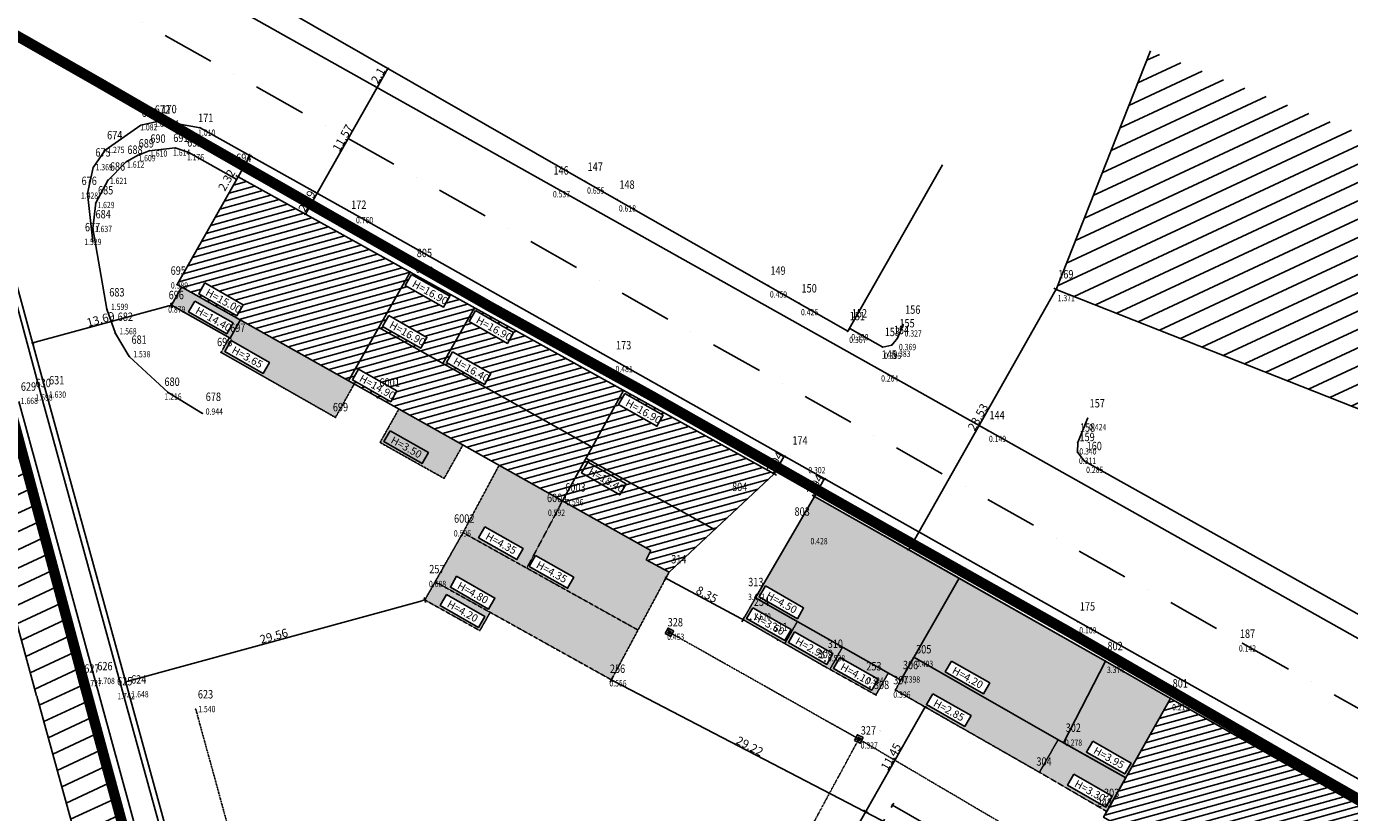
# Model space of a CAD drawing. Extents: x -79048 to 266093, y -320 to 296680.
# Drawn here: x 20935 to 146999, y 155348 to 230267 of the extents above; entities that cross this region are included whole.
import ezdxf

# ---------------------------------------------------------------- set-up
doc = ezdxf.new("R2010")
doc.units = 0
doc.header["$MEASUREMENT"] = 0
for name, pattern in [('DASHDOT', [1, 0.5, -0.25, 0, -0.25]), ('DIVIDE', [1.25, 0.5, -0.25, 0, -0.25, 0, -0.25]), ('HIDDEN', [0.375, 0.25, -0.125])]:
    doc.linetypes.add(name, pattern=pattern)
doc.layers.get('0').update_dxf_attribs({"linetype": 'CONTINUOUS'})
doc.layers.get('Defpoints').update_dxf_attribs({"linetype": 'CONTINUOUS'})
for name, color, linetype in [('CADITOIA', 1, 'DIVIDE'), ('FABBRICATI', 6, 'CONTINUOUS'), ('FOSSATO', 7, 'CONTINUOUS'), ('Layer1', 2, 'CONTINUOUS'), ('MARCIAPIEDE', 7, 'CONTINUOUS'), ('NUMERI', 5, 'CONTINUOUS'), ('PENSILINA', 7, 'HIDDEN'), ('PERCORSI', 7, 'CONTINUOUS'), ('PIPPO', 7, 'CONTINUOUS'), ('PUNTI', 20, 'CONTINUOUS'), ('QUOTE', 7, 'CONTINUOUS'), ('RECINZIONI', 7, 'CONTINUOUS'), ('RETINO', 5, 'CONTINUOUS'), ('RETINO2', 9, 'CONTINUOUS'), ('STRADA', 3, 'CONTINUOUS'), ('TESTI', 3, 'CONTINUOUS')]:
    doc.layers.add(name, color=color, linetype=linetype)
doc.styles.add('ISO', font='ISO.shx', dxfattribs={"height": 1800})
doc.styles.add('ISO2', font='ISO.shx', dxfattribs={"height": 800})
doc.styles.add('ROMANS', font='romans.shx', dxfattribs={"width": 0.8, "height": 0.2})
doc.dimstyles.new('BOSCHETTI', dxfattribs={"dimscale": 0, "dimtxt": 400, "dimasz": 250, "dimexe": 10, "dimexo": 10, "dimgap": 90, "dimtad": 1, "dimlfac": 0.001, "dimzin": 9, "dimdsep": 46, "dimtxsty": 'ISO2', "dimblk1": 'BLKD', "dimblk2": 'BLKD', "dimsah": 1, "dimcen": 0.09, "dimse1": 1, "dimse2": 1, "dimadec": 0, "dimazin": 0, "dimtfac": 1, "dimtix": 1, "dimtofl": 0, "dimtmove": 2, "dimatfit": 3, "dimldrblk": 'BLKD', "dimfxl": 1, "dimtolj": 1, "dimtzin": 12, "dimarcsym": 0})
pattern_1 = [(25, (103676.9, 151036.3), (-670.906, 1438.764), [])]
pattern_2 = [(15.44693, (41108.6, 215925.2), (-166.466, 602.4235), [])]

# ---------------------------------------------------------------- blocks, each defined once
blk = doc.blocks.new('BLKD')
for p, q in [((-1, 0), (0, 0)), ((0, 0), (0, 1)), ((0, -1), (0, 0))]:
    blk.add_line(p, q)
at = {"color": 3}
blk.add_line((0.35, -0.35), (-0.35, 0.35), dxfattribs=at)
blk = doc.blocks.new('*D7')
at = {"layer": 'Defpoints', "color": 0}
for p in [(100911, 155450), (102579, 154503), (98905, 148029)]:
    blk.add_point(p, dxfattribs=at)
at = {"layer": 'QUOTE', "color": 0, "lineweight": -2}
blk.add_line((97360, 149193), (100787, 155233), dxfattribs=at)
at = {"layer": 'QUOTE', "color": 0, "lineweight": -2, "xscale": 250, "yscale": 250, "zscale": 250}
for p, rotation in [((100911, 155450), 60.4212947329723), ((97236, 148976), 240.4212947329723)]:
    blk.add_blockref('BLKD', p, dxfattribs=dict(at, rotation=rotation))
at = {"layer": 'QUOTE', "color": 0, "insert": (98647, 152455), "char_height": 800, "attachment_point": 5, "rotation": 60.42129, "style": 'ISO2'}
blk.add_mtext('\\A1;7.44', dxfattribs=at)
blk = doc.blocks.new('*D8')
at = {"layer": 'Defpoints', "color": 0}
for p in [(106561, 165406), (106879, 165225), (102579, 154503)]:
    blk.add_point(p, dxfattribs=at)
at = {"layer": 'QUOTE', "color": 0, "lineweight": -2}
blk.add_line((101034, 155668), (106438, 165188), dxfattribs=at)
at = {"layer": 'QUOTE', "color": 0, "lineweight": -2, "xscale": 250, "yscale": 250, "zscale": 250}
for p, rotation in [((106561, 165406), 60.4212947329723), ((100911, 155450), 240.4212947329723)]:
    blk.add_blockref('BLKD', p, dxfattribs=dict(at, rotation=rotation))
at = {"layer": 'QUOTE', "color": 0, "insert": (103310, 160670), "char_height": 800, "attachment_point": 5, "rotation": 60.42129, "style": 'ISO2'}
blk.add_mtext('\\A1;11.45', dxfattribs=at)
blk = doc.blocks.new('*D12')
at = {"layer": 'Defpoints', "color": 0}
for p in [(103459, 156040), (102579, 154503), (121086, 143914)]:
    blk.add_point(p, dxfattribs=at)
at = {"layer": 'QUOTE', "color": 0, "lineweight": -2}
blk.add_line((121748, 145575), (103676, 155916), dxfattribs=at)
at = {"layer": 'QUOTE', "color": 0, "lineweight": -2, "xscale": 250, "yscale": 250, "zscale": 250}
for p, rotation in [((103459, 156040), 150.2232076151502), ((121965, 145451), 330.2232076151503)]:
    blk.add_blockref('BLKD', p, dxfattribs=dict(at, rotation=rotation))
at = {"layer": 'QUOTE', "color": 0, "insert": (112955, 151170), "char_height": 800, "attachment_point": 5, "rotation": 330.22321, "style": 'ISO2'}
blk.add_mtext('\\A1;21.32', dxfattribs=at)
blk = doc.blocks.new('*D15')
at = {"layer": 'Defpoints', "color": 0}
for p in [(42242, 217950), (42242, 217950), (41109, 215925)]:
    blk.add_point(p, dxfattribs=at)
at = {"layer": 'QUOTE', "color": 0, "lineweight": -2}
blk.add_line((41231, 216143), (42120, 217732), dxfattribs=at)
at = {"layer": 'QUOTE', "color": 0, "lineweight": -2, "xscale": 250, "yscale": 250, "zscale": 250}
for p, rotation in [((42242, 217950), 60.76895121845835), ((41109, 215925), 240.7689512184583)]:
    blk.add_blockref('BLKD', p, dxfattribs=dict(at, rotation=rotation))
at = {"layer": 'QUOTE', "color": 0, "insert": (40013, 215621), "char_height": 800, "attachment_point": 5, "rotation": 60.76895, "style": 'ISO2'}
blk.add_mtext('\\A1;2.32', dxfattribs=at)
blk = doc.blocks.new('*D16')
at = {"layer": 'Defpoints', "color": 0}
for p in [(93134, 189322), (93134, 189322), (92181, 187629)]:
    blk.add_point(p, dxfattribs=at)
at = {"layer": 'QUOTE', "color": 0, "lineweight": -2}
blk.add_line((92303, 187847), (93011, 189105), dxfattribs=at)
at = {"layer": 'QUOTE', "color": 0, "lineweight": -2, "xscale": 250, "yscale": 250, "zscale": 250}
for p, rotation in [((93134, 189322), 60.63097027482684), ((92181, 187629), 240.6309702748269)]:
    blk.add_blockref('BLKD', p, dxfattribs=dict(at, rotation=rotation))
at = {"layer": 'QUOTE', "color": 0, "insert": (92230, 188716), "char_height": 800, "attachment_point": 5, "rotation": 60.63097, "style": 'ISO2'}
blk.add_mtext('\\A1;1.94', dxfattribs=at)
blk = doc.blocks.new('*D17')
at = {"layer": 'Defpoints', "color": 0}
for p in [(96965, 187166), (96965, 187166), (96011, 185472)]:
    blk.add_point(p, dxfattribs=at)
at = {"layer": 'QUOTE', "color": 0, "lineweight": -2}
blk.add_line((96134, 185690), (96842, 186949), dxfattribs=at)
at = {"layer": 'QUOTE', "color": 0, "lineweight": -2, "xscale": 250, "yscale": 250, "zscale": 250}
for p, rotation in [((96965, 187166), 60.63097027482674), ((96011, 185472), 240.6309702748268)]:
    blk.add_blockref('BLKD', p, dxfattribs=dict(at, rotation=rotation))
at = {"layer": 'QUOTE', "color": 0, "insert": (96061, 186559), "char_height": 800, "attachment_point": 5, "rotation": 60.63097, "style": 'ISO2'}
blk.add_mtext('\\A1;1.94', dxfattribs=at)
blk = doc.blocks.new('*D18')
at = {"layer": 'Defpoints', "color": 0}
for p in [(34744, 203695), (21534, 200098), (21534, 200098)]:
    blk.add_point(p, dxfattribs=at)
at = {"layer": 'QUOTE', "color": 0, "lineweight": -2}
blk.add_line((34503, 203629), (21775, 200164), dxfattribs=at)
at = {"layer": 'QUOTE', "color": 0, "lineweight": -2, "xscale": 250, "yscale": 250, "zscale": 250}
for p, rotation in [((34744, 203695), 15.23150092123235), ((21534, 200098), 195.2315009212324)]:
    blk.add_blockref('BLKD', p, dxfattribs=dict(at, rotation=rotation))
at = {"layer": 'QUOTE', "color": 0, "insert": (28010, 202369), "char_height": 800, "attachment_point": 5, "rotation": 15.2315, "style": 'ISO2'}
blk.add_mtext('\\A1;13.69', dxfattribs=at)
blk = doc.blocks.new('*D19')
at = {"layer": 'Defpoints', "color": 0}
for p in [(58892, 175608), (30381, 167791), (30381, 167791)]:
    blk.add_point(p, dxfattribs=at)
at = {"layer": 'QUOTE', "color": 0, "lineweight": -2}
blk.add_line((58651, 175541), (30623, 167857), dxfattribs=at)
at = {"layer": 'QUOTE', "color": 0, "lineweight": -2, "xscale": 250, "yscale": 250, "zscale": 250}
for p, rotation in [((58892, 175608), 15.33119218875455), ((30381, 167791), 195.3311921887545)]:
    blk.add_blockref('BLKD', p, dxfattribs=dict(at, rotation=rotation))
at = {"layer": 'QUOTE', "color": 0, "insert": (44507, 172172), "char_height": 800, "attachment_point": 5, "rotation": 15.33119, "style": 'ISO2'}
blk.add_mtext('\\A1;29.56', dxfattribs=at)
blk = doc.blocks.new('*D21')
at = {"layer": 'Defpoints', "color": 0}
for p in [(76666, 167999), (76666, 167999), (102579, 154503)]:
    blk.add_point(p, dxfattribs=at)
at = {"layer": 'QUOTE', "color": 0, "lineweight": -2}
blk.add_line((102358, 154619), (76888, 167883), dxfattribs=at)
at = {"layer": 'QUOTE', "color": 0, "lineweight": -2, "xscale": 250, "yscale": 250, "zscale": 250}
for p, rotation in [((76666, 167999), 152.4893629823333), ((102579, 154503), 332.4893629823333)]:
    blk.add_blockref('BLKD', p, dxfattribs=dict(at, rotation=rotation))
at = {"layer": 'QUOTE', "color": 0, "insert": (89849, 161685), "char_height": 800, "attachment_point": 5, "rotation": 332.48936, "style": 'ISO2'}
blk.add_mtext('\\A1;29.22', dxfattribs=at)
blk = doc.blocks.new('*D22')
at = {"layer": 'Defpoints', "color": 0}
for p in [(119046, 205212), (119046, 205212), (104997, 180387)]:
    blk.add_point(p, dxfattribs=at)
at = {"layer": 'QUOTE', "color": 0, "lineweight": -2}
blk.add_line((105120, 180604), (118923, 204995), dxfattribs=at)
at = {"layer": 'QUOTE', "color": 0, "lineweight": -2, "xscale": 250, "yscale": 250, "zscale": 250}
for p, rotation in [((119046, 205212), 60.49370374629834), ((104997, 180387), 240.4937037462983)]:
    blk.add_blockref('BLKD', p, dxfattribs=dict(at, rotation=rotation))
at = {"layer": 'QUOTE', "color": 0, "insert": (111595, 193041), "char_height": 800, "attachment_point": 5, "rotation": 60.4937, "style": 'ISO2'}
blk.add_mtext('\\A1;28.53', dxfattribs=at)
blk = doc.blocks.new('*D24')
at = {"layer": 'Defpoints', "color": 0}
for p in [(48412, 214497), (48642, 214368), (47294, 212498)]:
    blk.add_point(p, dxfattribs=at)
at = {"layer": 'QUOTE', "color": 0, "lineweight": -2}
blk.add_line((47637, 212592), (48519, 214150), dxfattribs=at)
at = {"layer": 'QUOTE', "color": 0, "lineweight": -2, "xscale": 250, "yscale": 250, "zscale": 250}
for p, rotation in [((48642, 214368), 60.49370374629834), ((47514, 212374), 240.4937037462983)]:
    blk.add_blockref('BLKD', p, dxfattribs=dict(at, rotation=rotation))
at = {"layer": 'QUOTE', "color": 0, "insert": (47651, 213612), "char_height": 800, "attachment_point": 5, "rotation": 60.4937, "style": 'ISO2'}
blk.add_mtext('\\A1;2.29', dxfattribs=at)
blk = doc.blocks.new('*D25')
at = {"layer": 'Defpoints', "color": 0}
for p in [(52839, 225292), (54342, 224441), (48412, 214497)]:
    blk.add_point(p, dxfattribs=at)
at = {"layer": 'QUOTE', "color": 0, "lineweight": -2}
blk.add_line((48765, 214585), (54219, 224223), dxfattribs=at)
at = {"layer": 'QUOTE', "color": 0, "lineweight": -2, "xscale": 250, "yscale": 250, "zscale": 250}
for p, rotation in [((54342, 224441), 60.49370374629834), ((48642, 214368), 240.4937037462983)]:
    blk.add_blockref('BLKD', p, dxfattribs=dict(at, rotation=rotation))
at = {"layer": 'QUOTE', "color": 0, "insert": (51066, 219645), "char_height": 800, "attachment_point": 5, "rotation": 60.4937, "style": 'ISO2'}
blk.add_mtext('\\A1;11.57', dxfattribs=at)
blk = doc.blocks.new('*D26')
at = {"layer": 'Defpoints', "color": 0}
for p in [(54278, 226893), (55378, 226271), (52839, 225292)]:
    blk.add_point(p, dxfattribs=at)
at = {"layer": 'QUOTE', "color": 0, "lineweight": -2}
blk.add_line((54466, 224658), (55255, 226053), dxfattribs=at)
at = {"layer": 'QUOTE', "color": 0, "lineweight": -2, "xscale": 250, "yscale": 250, "zscale": 250}
for p, rotation in [((55378, 226271), 60.49370374629834), ((54342, 224441), 240.4937037462983)]:
    blk.add_blockref('BLKD', p, dxfattribs=dict(at, rotation=rotation))
at = {"layer": 'QUOTE', "color": 0, "insert": (54434, 225597), "char_height": 800, "attachment_point": 5, "rotation": 60.4937, "style": 'ISO2'}
blk.add_mtext('\\A1;2.1', dxfattribs=at)
blk = doc.blocks.new('*D27')
at = {"layer": 'Defpoints', "color": 0}
for p in [(81852, 177680), (81852, 177680), (89214, 173736)]:
    blk.add_point(p, dxfattribs=at)
at = {"layer": 'QUOTE', "color": 0, "lineweight": -2}
blk.add_line((88994, 173854), (82072, 177562), dxfattribs=at)
at = {"layer": 'QUOTE', "color": 0, "lineweight": -2, "xscale": 250, "yscale": 250, "zscale": 250}
for p, rotation in [((81852, 177680), 151.8243525037209), ((89214, 173736), 331.8243525037209)]:
    blk.add_blockref('BLKD', p, dxfattribs=dict(at, rotation=rotation))
at = {"layer": 'QUOTE', "color": 0, "insert": (85764, 176140), "char_height": 800, "attachment_point": 5, "rotation": 331.82435, "style": 'ISO2'}
blk.add_mtext('\\A1;8.35', dxfattribs=at)

msp = doc.modelspace()

# ---------------------------------------------------------------- hatches: boundary and pattern name
at = {"layer": 'Layer1'}
h = msp.add_hatch(color=256, dxfattribs=at)
h.paths.add_polyline_path([(50376.554, 193002.063), (52165.899, 196192.386), (41309.988, 202281.1), (40342.369, 200555.877), (40259.125, 200602.443), (39475.487, 199201.564)])
h.paths.add_polyline_path([(44082.834, 198242.65), (43487.738, 197200.603), (39840.574, 199283.436), (40435.669, 200325.483)], flags=16)
h.paths.add_polyline_path([(34740.799, 203689.343), (40342.369, 200555.877), (41309.988, 202281.1), (35711.945, 205420.853)])
h.paths.add_polyline_path([(36971.045, 204095.553), (40618.21, 202012.72), (40023.115, 200970.673), (36375.95, 203053.506)], flags=16)
h.paths.add_polyline_path([(40151.949, 199107.254), (43066.447, 197488.354), (43631.825, 198506.202), (40717.327, 200125.102)], flags=8)
h.paths.add_polyline_path([(36715.736, 202899.688), (40072.492, 201035.13), (40597.15, 201979.669), (37240.394, 203844.228)], flags=8)
h = msp.add_hatch(color=256, dxfattribs=at)
h.paths.add_polyline_path([(56416.74, 193808.232), (54627.396, 190617.909), (60732.682, 187193.661), (62522.026, 190383.984)])
h.paths.add_polyline_path([(59234.743, 189658.996), (58639.648, 188616.949), (54992.483, 190699.781), (55587.578, 191741.828)], flags=16)
h.paths.add_polyline_path([(59234.743, 189658.996), (55587.578, 191741.828), (54992.483, 190699.781), (58639.648, 188616.949)], flags=16)
h.paths.add_polyline_path([(55316.278, 190527.149), (58191.954, 188929.813), (58730.72, 189899.753), (55855.044, 191497.088)], flags=8)
h = msp.add_hatch(color=256, dxfattribs=at)
h.paths.add_polyline_path([(71405.049, 183899.203), (72003.189, 185066.32), (65971.943, 188449.042), (62530.964, 182025.09), (68607.095, 178641.554)])
h.paths.add_polyline_path([(68260.507, 180499.718), (67665.412, 179457.671), (64018.247, 181540.503), (64613.342, 182582.55)], flags=16)
h.paths.add_polyline_path([(72003.189, 185066.32), (71405.049, 183899.203), (68607.095, 178641.554), (79205.586, 172739.71), (82169.236, 178272.54), (79965.188, 179424.641), (80433.345, 180338.13)])
h.paths.add_polyline_path([(73082.095, 177771.058), (72487, 176729.011), (68839.836, 178811.844), (69434.931, 179853.891)], flags=16)
h.paths.add_polyline_path([(64342.149, 181367.902), (67310.475, 179719.102), (67849.013, 180688.628), (64880.686, 182337.428)], flags=8)
h.paths.add_polyline_path([(70893.687, 184737.063), (73548.925, 184737.063), (73548.925, 185937.063), (70893.687, 185937.063)], flags=9)
h.paths.add_polyline_path([(70873.455, 183474.148), (73093.455, 183474.148), (73093.455, 184374.148), (70873.455, 184374.148)], flags=24)
h.paths.add_polyline_path([(62043.453, 182767.617), (64668.215, 182767.617), (64668.215, 183967.617), (62043.453, 183967.617)], flags=9)
h.paths.add_polyline_path([(61903.97, 181504.701), (64123.97, 181504.701), (64123.97, 182404.701), (61903.97, 182404.701)], flags=9)
h.paths.add_polyline_path([(69163.737, 178639.242), (72132.064, 176990.443), (72670.601, 177959.969), (69702.275, 179608.768)], flags=8)
h = msp.add_hatch(color=256, dxfattribs=at)
h.paths.add_polyline_path([(129946.592, 166222.558), (123737.839, 169780.803), (119755.458, 162000.777, 0.5606383975), (119755.903, 162000.049, -0.1289116637), (119755.658, 162000.113), (125688.213, 158659.701)])
h.paths.add_polyline_path([(126177.792, 160069.449), (125582.697, 159027.402), (121935.533, 161110.235), (122530.628, 162152.282)], flags=16)
h.paths.add_polyline_path([(119755.186, 162000.379, -0.2864221656), (119754.657, 162000.359), (119237.893, 162296.021), (117457.559, 159184.321), (123875.976, 155441.178), (125688.213, 158659.701)])
h.paths.add_polyline_path([(120726.532, 158993.202), (124373.696, 156910.37), (123778.601, 155868.323), (120131.437, 157951.155)], flags=16)
h.paths.add_polyline_path([(105497.08, 170157.715), (104246.236, 167971.467), (103730.695, 167023.496), (117457.559, 159184.321), (119237.893, 162296.021)])
h.paths.add_polyline_path([(110932.923, 164590.919), (107285.759, 166673.751), (106690.664, 165631.704), (110337.828, 163548.872)], flags=16)
h.paths.add_polyline_path([(119755.111, 162000.099), (123737.839, 169780.803), (109795.694, 177670.911), (105497.08, 170157.715)])
h.paths.add_polyline_path([(112715.902, 167707.241), (109068.738, 169790.074), (108473.643, 168748.027), (112120.807, 166665.194)], flags=16)
h.paths.add_polyline_path([(98688.025, 171116.95), (97487.371, 168995.34), (101868.596, 166554.988), (103052.509, 168647.016)])
h.paths.add_polyline_path([(102070.454, 168047.235), (101475.359, 167005.188), (97828.194, 169088.021), (98423.289, 170130.068)], flags=16)
h.paths.add_polyline_path([(104246.236, 167971.467), (109795.694, 177670.911), (96011.092, 185471.864), (90403.161, 175805.491)])
h.paths.add_polyline_path([(94986.926, 174857.572), (94391.831, 173815.525), (90744.667, 175898.358), (91339.762, 176940.405)], flags=16)
h.paths.add_polyline_path([(94382.454, 173553.543), (93192.327, 171450.535), (96781.324, 169388.61), (97487.371, 168995.34), (98688.025, 171116.95)], flags=17)
h.paths.add_polyline_path([(97775.41, 170502.43), (97180.315, 169460.383), (93533.15, 171543.216), (94128.245, 172585.263)], flags=16)
h.paths.add_polyline_path([(90403.161, 175805.491), (89214.218, 173736.01), (93192.327, 171450.535), (94382.454, 173553.543)])
h.paths.add_polyline_path([(93797.3, 172787.905), (93202.205, 171745.858), (89555.041, 173828.69), (90150.136, 174870.737)], flags=16)
h.paths.add_polyline_path([(122259.434, 160937.633), (125157.825, 159327.68), (125696.363, 160297.206), (122797.971, 161907.159)], flags=8)
h.paths.add_polyline_path([(120471.222, 157797.338), (123338.431, 156204.705), (123863.089, 157149.245), (120995.88, 158741.877)], flags=8)
h.paths.add_polyline_path([(107006.117, 165456.688), (109915.371, 163840.701), (110472.011, 164842.816), (107562.756, 166458.803)], flags=8)
h.paths.add_polyline_path([(108813.428, 168594.21), (111750.572, 166962.731), (112275.23, 167907.27), (109338.086, 169538.749)], flags=8)
h.paths.add_polyline_path([(98167.98, 168934.204), (100965.253, 167380.418), (101489.911, 168324.957), (98692.637, 169878.743)], flags=8)
h.paths.add_polyline_path([(91068.461, 175725.726), (94014.072, 174089.544), (94552.839, 175059.483), (91607.228, 176695.665)], flags=8)
h.paths.add_polyline_path([(93857.052, 171370.614), (96755.443, 169760.661), (97293.98, 170730.187), (94395.589, 172340.14)], flags=8)
h.paths.add_polyline_path([(89882.406, 173671.324), (92765.585, 172069.821), (93316.854, 173062.269), (90433.676, 174663.771)], flags=8)
h = msp.add_hatch(color=256, dxfattribs=at)
h.paths.add_polyline_path([(62530.964, 182025.09), (59878.606, 177346.983), (76666.1, 167998.75), (79205.586, 172739.71)])
h.paths.add_polyline_path([(65568.593, 175783.018), (64973.498, 174740.971), (61326.333, 176823.804), (61921.429, 177865.851)], flags=16)
h.paths.add_polyline_path([(64133.916, 172688.201, 0.4119635842), (64134.594, 172688.391), (65120.806, 174427.827), (59878.606, 177346.983), (58892.398, 175607.554, 0.416467126), (58892.59, 175606.87)])
h.paths.add_polyline_path([(60948.405, 176118.503), (64595.57, 174035.67), (64000.475, 172993.623), (60353.31, 175076.456)], flags=16)
h.paths.add_polyline_path([(61657.777, 176667.603), (64605.647, 175030.166), (65148.178, 176006.882), (62200.308, 177644.318)], flags=8)
h.paths.add_polyline_path([(61903.97, 181504.701), (64123.97, 181504.701), (64123.97, 182404.701), (61903.97, 182404.701)], flags=9)
h.paths.add_polyline_path([(76863.623, 168455.277), (78909.338, 168455.277), (78909.338, 169655.277), (76863.623, 169655.277)], flags=24)
h.paths.add_polyline_path([(59646.824, 177946.509), (61692.538, 177946.509), (61692.538, 179146.509), (59646.824, 179146.509)], flags=9)
h.paths.add_polyline_path([(59537.817, 176683.593), (61757.817, 176683.593), (61757.817, 177583.593), (59537.817, 177583.593)], flags=9)
h.paths.add_polyline_path([(60693.096, 174922.638), (63630.24, 173291.159), (64154.898, 174235.699), (61217.754, 175867.178)], flags=8)
at = {"layer": 'RETINO'}
h = msp.add_hatch(dxfattribs=at)
h.set_pattern_fill('ANSI31', color=256, scale=500, angle=340, style=0)
h.set_pattern_definition(pattern_1)
h.paths.add_polyline_path([(154167.206, 217603.278), (128039.3, 227941.183), (119046.319, 205212.424), (171302.131, 184536.613), (187346.779, 225087.679), (161218.873, 235425.584)])
h.paths.add_polyline_path([(119202.033, 205162.424), (119682.985, 205162.424), (119682.985, 205462.424), (119202.033, 205462.424)], flags=24)
h = msp.add_hatch(dxfattribs=at)
h.set_pattern_fill('ANSI31', color=5, scale=5000, angle=90, style=0)
h.set_pattern_definition(pattern_2)
h.paths.add_polyline_path([(57496.327, 206845.797), (41108.575, 215925.175), (35287.607, 205658.849), (51627.196, 196494.526)])
h.paths.add_polyline_path([(40991.562, 202697.372), (37344.398, 204780.205), (37939.493, 205822.252), (41586.657, 203739.419)], flags=16)
h.paths.add_polyline_path([(37757.718, 204647.403), (40810.393, 202951.751), (41282.379, 203801.464), (38229.703, 205497.117)], flags=8)
h = msp.add_hatch(dxfattribs=at)
h.set_pattern_fill('ANSI31', color=256, scale=5000, angle=90, style=0)
h.set_pattern_definition(pattern_2)
h.paths.add_polyline_path([(79965.188, 179424.641), (82169.236, 178272.54), (86497.859, 182318.118), (74242.441, 189108.04), (72003.189, 185066.32), (80433.345, 180338.13)])
h.paths.add_polyline_path([(86497.859, 182318.118), (92180.767, 187629.426), (77828.672, 195580.98), (74242.441, 189108.04)])
h.paths.add_polyline_path([(81005.203, 192163.517), (77358.039, 194246.35), (77953.134, 195288.397), (81600.298, 193205.564)], flags=16)
h.paths.add_polyline_path([(51627.196, 196494.526), (72003.189, 185066.32), (74838.288, 190183.511), (54512.62, 201583.491)])
h.paths.add_polyline_path([(55639.448, 194493.565), (51992.283, 196576.397), (52587.378, 197618.444), (56234.543, 195535.612)], flags=16)
h.paths.add_polyline_path([(63619.676, 203453.251), (57496.327, 206845.797), (54512.62, 201583.491), (60617.972, 198159.205)])
h.paths.add_polyline_path([(58501.142, 199595.84), (54853.977, 201678.672), (55449.072, 202720.719), (59096.237, 200637.887)], flags=16)
h.paths.add_polyline_path([(60669.297, 203509.236), (57022.133, 205592.068), (57617.228, 206634.115), (61264.392, 204551.283)], flags=16)
h.paths.add_polyline_path([(77828.672, 195580.98), (63619.676, 203453.251), (60617.972, 198159.205), (74838.288, 190183.511)])
h.paths.add_polyline_path([(66758.592, 200056.629), (63111.427, 202139.462), (63706.522, 203181.509), (67353.687, 201098.676)], flags=16)
h.paths.add_polyline_path([(64590.436, 196143.233), (65185.531, 197185.28), (61538.367, 199268.113), (60943.272, 198226.066)], flags=17)
h.paths.add_polyline_path([(60766.63, 174943.654), (63536.068, 173405.33), (64008.054, 174255.044), (61238.616, 175793.368)], flags=24)
h.paths.add_polyline_path([(61739.653, 176691.002), (64509.091, 175152.678), (64981.077, 176002.392), (62211.639, 177540.716)], flags=8)
h.paths.add_polyline_path([(64431.567, 181407.702), (67201.005, 179869.378), (67672.991, 180719.092), (64903.553, 182257.415)], flags=8)
h.paths.add_polyline_path([(69253.156, 178679.042), (72022.593, 177140.718), (72494.579, 177990.432), (69725.141, 179528.756)], flags=24)
h.paths.add_polyline_path([(74233.458, 187576.02), (77349.075, 185845.406), (77821.061, 186695.119), (74705.444, 188425.734)], flags=8)
h.paths.add_polyline_path([(77771.359, 194113.548), (80824.034, 192417.895), (81296.02, 193267.609), (78243.344, 194963.261)], flags=8)
h.paths.add_polyline_path([(55405.803, 190566.979), (58112.299, 189063.617), (58584.285, 189913.331), (55877.789, 191416.693)], flags=8)
h.paths.add_polyline_path([(52405.603, 196443.596), (55521.221, 194712.981), (55993.206, 195562.695), (52877.589, 197293.309)], flags=8)
h.paths.add_polyline_path([(57435.453, 205459.266), (60488.128, 203763.614), (60960.114, 204613.328), (57907.438, 206308.98)], flags=8)
h.paths.add_polyline_path([(55267.297, 201545.871), (58319.973, 199850.218), (58791.958, 200699.932), (55739.283, 202395.584)], flags=8)
h.paths.add_polyline_path([(63524.747, 202006.66), (66577.423, 200311.007), (67049.408, 201160.721), (63996.733, 202856.373)], flags=8)
h.paths.add_polyline_path([(61356.592, 198093.264), (64472.209, 196362.65), (64944.194, 197212.363), (61828.577, 198942.978)], flags=24)
h = msp.add_hatch(dxfattribs=at)
h.set_pattern_fill('ANSI31', color=256, scale=5000, angle=90, style=0)
h.set_pattern_definition(pattern_2)
h.paths.add_polyline_path([(156526.733, 136086.998), (162926.319, 147500.283), (129946.592, 166222.558), (123568.196, 154894.563), (130646.339, 150855.469), (129824.728, 149396.293, 0.4129758075), (129824.916, 149395.613), (132242.329, 148020.96, 0.4154524015), (132243.012, 148021.149), (133062.563, 149476.667)])
h.paths.add_polyline_path([(141376.469, 146463.304), (145023.633, 144380.471), (144428.538, 143338.424), (140781.374, 145421.257)], flags=16)
h.paths.add_polyline_path([(141194.694, 145288.455), (144121.486, 143662.726), (144593.471, 144512.44), (141666.679, 146138.169)], flags=8)
at = {"layer": 'RETINO2'}
h = msp.add_hatch(dxfattribs=at)
h.set_pattern_fill('ANSI31', color=5, scale=500, angle=340, style=0)
h.set_pattern_definition(pattern_1)
h.paths.add_polyline_path([(19015.827, 194161.88), (14692.179, 210046.884), (12977.805, 212868.791), (11410.668, 217521.273), (9896.391, 221389.238), (6537.628, 226946.631), (4126.03, 229496.441), (856.676, 226404.302), (2936.278, 224205.515), (6045.131, 219061.622), (10350.144, 208865.051), (14673.792, 192980.046), (14674.292, 192978.208), (21906.986, 166449.744), (27301.015, 146885.635), (30058.585, 137353.828), (33835.279, 127013.417), (37964.299, 128825.206), (34338.43, 138752.668), (31631.623, 148109.006), (26246.83, 167639.617)])

# ---------------------------------------------------------------- linework, layer by layer
for points in [[(37939.493, 205822.252), (41586.657, 203739.419), (40991.562, 202697.372), (37344.398, 204780.205)], [(57617.228, 206634.115), (61264.392, 204551.283), (60669.297, 203509.236), (57022.133, 205592.068)], [(36971.045, 204095.553), (40618.21, 202012.72), (40023.115, 200970.673), (36375.95, 203053.506)], [(63706.522, 203181.509), (67353.687, 201098.676), (66758.592, 200056.629), (63111.427, 202139.462)], [(55449.072, 202720.719), (59096.237, 200637.887), (58501.142, 199595.84), (54853.977, 201678.672)], [(40435.669, 200325.483), (44082.834, 198242.65), (43487.738, 197200.603), (39840.574, 199283.436)], [(61538.367, 199268.113), (65185.531, 197185.28), (64590.436, 196143.233), (60943.272, 198226.066)], [(52587.378, 197618.444), (56234.543, 195535.612), (55639.448, 194493.565), (51992.283, 196576.397)], [(77953.134, 195288.397), (81600.298, 193205.564), (81005.203, 192163.517), (77358.039, 194246.35)], [(55587.578, 191741.828), (59234.743, 189658.996), (58639.648, 188616.949), (54992.483, 190699.781)], [(74415.233, 188750.869), (78062.397, 186668.036), (77467.302, 185625.989), (73820.138, 187708.822)], [(64613.342, 182582.55), (68260.507, 180499.718), (67665.412, 179457.671), (64018.247, 181540.503)], [(69434.931, 179853.891), (73082.095, 177771.058), (72487, 176729.011), (68839.836, 178811.844)], [(61921.429, 177865.851), (65568.593, 175783.018), (64973.498, 174740.971), (61326.333, 176823.804)], [(91339.762, 176940.405), (94986.926, 174857.572), (94391.831, 173815.525), (90744.667, 175898.358)], [(60948.405, 176118.503), (64595.57, 174035.67), (64000.475, 172993.623), (60353.31, 175076.456)], [(90150.136, 174870.737), (93797.3, 172787.905), (93202.205, 171745.858), (89555.041, 173828.69)], [(94128.245, 172585.263), (97775.41, 170502.43), (97180.315, 169460.383), (93533.15, 171543.216)], [(98423.289, 170130.068), (102070.454, 168047.235), (101475.359, 167005.188), (97828.194, 169088.021)], [(109068.738, 169790.074), (112715.902, 167707.241), (112120.807, 166665.194), (108473.643, 168748.027)], [(107285.759, 166673.751), (110932.923, 164590.919), (110337.828, 163548.872), (106690.664, 165631.704)], [(122530.628, 162152.282), (126177.792, 160069.449), (125582.697, 159027.402), (121935.533, 161110.235)], [(120726.532, 158993.202), (124373.696, 156910.37), (123778.601, 155868.323), (120131.437, 157951.155)]]:
    msp.add_lwpolyline(points, close=True)
msp.add_arc((102258.597, 163139.367), 0.5, 240.27005862, 330.27005862)
at = {"layer": 'CADITOIA', "color": 7, "linetype": 'Continuous'}
for p, q in [((82086.439, 172716.021), (82405.642, 172553.228)), ((81977.91, 172503.22), (82297.113, 172340.426)), ((82032.175, 172609.62), (82351.377, 172446.827)), ((100029.33, 162330.037), (100348.532, 162167.244)), ((100083.594, 162436.438), (100402.797, 162273.645)), ((100137.859, 162542.839), (100457.061, 162380.045))]:
    msp.add_line(p, q, dxfattribs=at)
at = {"layer": 'CADITOIA'}
for p, q in [((100243.195, 162355.041), (82191.776, 172528.224)), ((37071.263, 165183.011), (42892.975, 143987.829)), ((94962.754, 152590.323), (100243.195, 162355.041)), ((100243.195, 162355.041), (115274.65, 153503.62))]:
    msp.add_line(p, q, dxfattribs=at)
at = {"layer": 'CADITOIA', "color": 7, "linetype": 'Continuous'}
for points in [[(81790.113, 172397.883), (82061.435, 172929.887), (82593.439, 172658.564), (82322.117, 172126.56)], [(99841.532, 162224.701), (100112.855, 162756.705), (100644.859, 162485.382), (100373.536, 161953.378)]]:
    msp.add_lwpolyline(points, close=True, dxfattribs=at)
at = {"layer": 'FABBRICATI'}
for p, q in [((128039.3, 227941.183), (119046.319, 205212.424)), ((41108.575, 215925.175), (35287.607, 205658.849)), ((92180.767, 187629.426), (41108.575, 215925.175)), ((57506.175, 206863.166), (51627.196, 196494.526)), ((80433.345, 180338.13), (35287.607, 205658.849)), ((34740.799, 203689.343), (35711.945, 205420.853)), ((119046.319, 205212.424), (171302.131, 184536.613)), ((34740.799, 203689.343), (40342.369, 200555.877)), ((63619.676, 203453.251), (60617.972, 198159.205)), ((40342.369, 200555.877), (41309.988, 202281.1)), ((74838.288, 190183.511), (54512.62, 201583.491)), ((72003.433, 185066.759), (77828.672, 195580.98)), ((86497.859, 182318.118), (74242.441, 189108.04)), ((82169.495, 178272.782), (92180.767, 187629.426)), ((90403.161, 175805.491), (96011.092, 185471.864)), ((123737.839, 169780.803), (96011.092, 185471.864)), ((82168.922, 178272.704), (79965.188, 179424.641)), ((104246.236, 167971.467), (109795.694, 177670.911)), ((104246.236, 167971.467), (90403.161, 175805.491)), ((119754.657, 162000.359), (105497.08, 170157.715)), ((123737.839, 169780.803), (119755.35, 162000.565)), ((123737.839, 169780.803), (129946.592, 166222.558)), ((123568.196, 154894.563), (129946.592, 166222.558)), ((129946.592, 166222.558), (162926.319, 147500.283))]:
    msp.add_line(p, q, dxfattribs=at)
msp.add_lwpolyline([(80433.345, 180338.13), (79965.188, 179424.641)], dxfattribs=at)
for centre, start, end in [((72002.995, 185067.002), 240.71340556, 331.01204169), ((82169.154, 178273.147), 242.40300337, 313.06416251), ((119754.905, 162000.793), 240.22432154, 332.89334409), ((119755.903, 162000.549), 152.89334409, 240.61766854)]:
    msp.add_arc(centre, 0.5, start, end, dxfattribs=at)
at = {"layer": 'FOSSATO'}
for p, q in [((19015.827, 194161.88), (26246.83, 167639.617)), ((14674.292, 192978.208), (21905.295, 166455.946)), ((21908.694, 166443.548), (27293.488, 146912.937)), ((26246.83, 167639.617), (31631.623, 148109.006))]:
    msp.add_line(p, q, dxfattribs=at)
at = {"layer": 'MARCIAPIEDE'}
for p, q in [((22377.441, 195014.037), (18076.374, 210802.05)), ((103918.366, 200547.721), (104459.577, 201842.637)), ((104459.577, 201842.637), (104459.577, 201842.637)), ((99379.219, 201489.588), (102516.529, 199715.182)), ((103380.963, 199900.954), (103918.366, 200547.721)), ((103918.366, 200547.721), (103918.366, 200547.721)), ((102516.529, 199715.182), (103380.963, 199900.954)), ((20204.949, 194510.047), (32814.276, 148486.732)), ((22377.441, 195014.037), (30183.224, 166560.003)), ((121109.517, 190601.561), (122040.734, 192918.287)), ((121070.976, 189704.491), (121109.517, 190601.561)), ((121753.085, 188844.624), (121070.976, 189704.491)), ((121753.085, 188844.624), (151881.91, 171960.73)), ((30183.224, 166560.003), (34984.836, 149064.639))]:
    msp.add_line(p, q, dxfattribs=at)
at = {"layer": 'PENSILINA'}
for p, q in [((39475.487, 199201.564), (40259.125, 200602.443)), ((39475.487, 199201.564), (50376.554, 193002.063)), ((50376.554, 193002.063), (52165.899, 196192.386)), ((54627.396, 190617.909), (56416.74, 193808.232)), ((54627.396, 190617.909), (60732.682, 187193.661)), ((60732.682, 187193.661), (62522.026, 190383.984)), ((62530.964, 182025.09), (65971.943, 188449.042)), ((71405.049, 183899.203), (72003.189, 185066.32)), ((71405.049, 183899.203), (68607.095, 178641.554)), ((58892.398, 175607.554), (62530.964, 182025.09)), ((79205.586, 172739.71), (62530.964, 182025.09)), ((82169.236, 178272.54), (76666.1, 167998.75)), ((76666.1, 167998.75), (59878.606, 177346.983)), ((64133.916, 172688.201), (58892.59, 175606.87)), ((90403.161, 175805.491), (89214.218, 173736.01)), ((64134.594, 172688.391), (65120.806, 174427.827)), ((89214.218, 173736.01), (96781.324, 169388.61)), ((93192.327, 171450.535), (94382.454, 173553.543)), ((97487.371, 168995.34), (98688.025, 171116.95)), ((96781.324, 169388.61), (101868.596, 166554.988)), ((101868.596, 166554.988), (103052.509, 168647.016)), ((103730.695, 167023.496), (104246.236, 167971.467)), ((117457.559, 159184.321), (103730.695, 167023.496)), ((117457.559, 159184.321), (119237.893, 162296.021)), ((119755.658, 162000.113), (125688.213, 158659.701)), ((123875.976, 155441.178), (117457.559, 159184.321))]:
    msp.add_line(p, q, dxfattribs=at)
for centre, start, end in [((58892.833, 175607.307), 150.44795761, 240.88844828), ((64134.159, 172688.638), 240.88844828, 330.44795761)]:
    msp.add_arc(centre, 0.5, start, end, dxfattribs=at)
at = {"layer": 'PERCORSI', "color": 1, "linetype": 'HIDDEN', "ltscale": 8000, "const_width": 1000}
for points in [[(13211.561, 213417.854), (11662.631, 218076.43), (11662.631, 218076.43), (11662.631, 218076.43), (11662.631, 218076.43), (10163.494, 221950.287), (6826.492, 227520.775), (2023.277, 232639.22), (-1273.367, 235822.572), (954.755, 239525.969), (8716.321, 235302.732), (14677.569, 232429.393), (14677.569, 232429.393), (27994.92, 224829.612), (38557.171, 218718.101), (64980.807, 203633.683), (80680.629, 194947.415), (102753.599, 182422.625), (119969.384, 172736.025), (143973.323, 158843.468), (163932.682, 147445.687)], [(157051.816, 129990.857), (134216.735, 77685.392), (128650.852, 64848.605), (113715.904, 40009.902), (110827.419, 35415.218), (109173.07, 37018.888), (107974.187, 38114.89), (107252.083, 41745.935), (106692.292, 43815.247), (106692.292, 43815.247), (96118.209, 56900.539), (88875.965, 64614.686), (76236.56, 79279.85), (61975.452, 95798.721), (54884.347, 104933.177), (43376.901, 121410.772), (39180.842, 128095.254), (34282.148, 139218.755), (31611.955, 148585.608), (26303.589, 168137.13), (19176.372, 194687.471), (14914.884, 210589.264), (13211.561, 213417.854)]]:
    msp.add_lwpolyline(points, dxfattribs=at)
at = {"layer": 'PIPPO'}
msp.add_line((99180.051, 201225.082), (99379.219, 201489.588), dxfattribs=at)
at = {"layer": 'PUNTI'}
for p in [(31829.679, 220846.429), (33556.519, 221252.581), (33778.834, 221278.736), (37474.855, 220617.957), (28424.406, 218474.874), (32638.395, 218426.608), (35088.059, 218694.204), (36409.978, 218253.774), (30448.402, 217368.408), (31525.643, 217975.932), (27303.273, 216826.504), (28686.549, 215600), (41108.575, 215925.175), (26737.926, 214345.574), (70948.035, 215109.272), (74205.959, 215465.97), (27542.16, 213448.813), (77231.173, 213761.148), (52770.489, 212058.635), (27271.976, 211002.834), (27251.931, 209769.64), (57506.175, 206863.166), (35287.607, 205658.849), (91623.698, 205562.366), (119046.319, 205212.424), (28606.323, 203328.598), (34740.799, 203689.343), (94586.325, 203872.945), (104459.577, 201842.637), (29408.721, 200997.742), (40342.369, 200555.877), (99180.051, 201225.082), (99379.219, 201489.588), (103918.366, 200547.721), (39475.487, 199201.564), (102516.529, 199715.182), (103380.963, 199900.954), (30722.997, 198817.555), (76912.14, 198451.178), (102221.249, 197557.051), (22377.441, 195014.037), (22889.93, 195116.902), (34436.419, 195373.535), (54373.956, 194896.956), (37702.434, 193393.577), (50376.554, 193002.063), (122040.734, 192918.287), (112498.174, 191788.341), (121109.517, 190601.561), (121070.976, 189704.491), (121753.085, 188844.624), (92180.767, 187629.426), (96888.137, 187209.504), (96011.092, 185471.864), (72003.189, 185066.32), (71405.049, 183899.203), (62530.964, 182025.09), (82169.236, 178272.54), (59878.606, 177346.983), (90403.161, 175805.491), (89950.443, 173752.346), (121104.267, 173553.63), (82191.776, 172528.224), (92514.554, 171789.29), (136829.414, 171474.686), (96781.324, 169388.61), (97008.754, 169796.55), (105837.489, 169962.953), (123737.839, 169780.803), (27488.458, 167864.647), (76666.1, 167998.75), (104246.236, 167971.467), (26246.83, 167639.617), (30183.224, 166560.003), (30708.781, 166597.01), (101322.018, 167325.681), (101868.596, 166554.988), (103730.695, 167023.496), (37071.263, 165183.011), (129946.592, 166222.558), (100243.195, 162355.041), (119755.111, 162000.099), (117457.559, 159184.321), (123845.342, 155459.044)]:
    msp.add_point(p, dxfattribs=at)
at = {"layer": 'RECINZIONI'}
for p, q in [((22535.572, 245095.012), (74205.959, 215465.97)), ((31525.643, 217975.932), (32638.395, 218426.608)), ((32638.395, 218426.608), (35088.059, 218694.204)), ((35088.059, 218694.204), (36409.978, 218253.774)), ((36409.978, 218253.774), (40969.056, 215679.109)), ((28686.549, 215600), (30448.402, 217368.408)), ((30448.402, 217368.408), (31525.643, 217975.932)), ((108217.187, 217073.409), (99180.051, 201225.082)), ((27542.16, 213448.813), (28686.549, 215600)), ((74205.959, 215465.97), (99180.051, 201225.082)), ((27271.976, 211002.834), (27542.16, 213448.813)), ((28606.323, 203328.598), (27271.976, 211002.834)), ((29408.721, 200997.742), (28606.323, 203328.598)), ((30722.997, 198817.555), (29408.721, 200997.742)), ((34436.419, 195373.535), (30722.997, 198817.555)), ((37702.434, 193393.577), (34436.419, 195373.535))]:
    msp.add_line(p, q, dxfattribs=at)
at = {"layer": 'RETINO', "color": 1}
msp.add_lwpolyline([(96011.092, 185471.864), (109795.694, 177670.911), (123737.839, 169780.803), (129946.592, 166222.558), (162926.319, 147500.283), (156526.733, 136086.998), (148829.241, 140479.519), (148003.741, 139025.321), (145584.449, 140398.674), (146416.314, 141856.44), (133063, 149476.418), (132237.062, 148023.955), (129818.727, 149385.634), (130645.659, 150855.281), (123568.196, 154894.563), (123884.184, 155436.391), (125696.491, 158655.039), (119754.905, 162000.793), (105497.08, 170157.715), (104246.236, 167971.467), (90403.161, 175805.491), (96011.092, 185471.864)], dxfattribs=at)
at = {"layer": 'STRADA'}
for p, q in [((24128.526, 241434.683), (70948.035, 215109.272)), ((31829.679, 220846.429), (28424.406, 218474.874)), ((31829.679, 220846.429), (33556.519, 221252.581)), ((33556.519, 221252.581), (33778.834, 221278.736)), ((37474.855, 220617.957), (33778.834, 221278.736)), ((37474.855, 220617.957), (52770.489, 212058.635)), ((28424.406, 218474.874), (27303.273, 216826.504)), ((27303.273, 216826.504), (26737.926, 214345.574)), ((26737.926, 214345.574), (27251.931, 209769.64)), ((70948.035, 215109.272), (102221.249, 197557.051)), ((52770.489, 212058.635), (76912.14, 198451.178)), ((18570.926, 210979.006), (22889.93, 195116.902)), ((76912.14, 198451.178), (96888.137, 187209.504)), ((102221.249, 197557.051), (159264.825, 165511.493)), ((22889.93, 195116.902), (30708.781, 166597.01)), ((96888.137, 187209.504), (121104.267, 173553.63)), ((121104.267, 173553.63), (152723.525, 155812.088)), ((30708.781, 166597.01), (35461.07, 149312.129))]:
    msp.add_line(p, q, dxfattribs=at)
at = {"layer": 'STRADA', "color": 5, "linetype": 'DASHDOT', "ltscale": 10000}
for p, q in [((25449.827, 234332.525), (136829.414, 171474.686)), ((136829.414, 171474.686), (171312.036, 152031.898))]:
    msp.add_line(p, q, dxfattribs=at)

# ---------------------------------------------------------------- texts
at = {"layer": 'NUMERI', "style": 'ROMANS', "width": 0.8}
for s, p in [(' 673', (31715.338, 221648.153)), (' 672', (32961.943, 221951.47)), (' 170', (33599.699, 221992.859)), (' 171', (37093.248, 221155.317)), (' 674', (28424.406, 219512.735)), (' 689', (31430.241, 218727.793)), (' 690', (32542.993, 219178.469)), (' 691', (34730.303, 219255.398)), (' 692', (36052.223, 218814.968)), (' 675', (27303.273, 217864.364)), (' 688', (30353, 218120.269)), (' 694', (40720.881, 217352.726)), (' 686', (28686.549, 216518.694)), (' 146', (70948.035, 216147.133)), (' 147', (74205.959, 216503.831)), (' 676', (25990.176, 215156.021)), (' 148', (77231.173, 214799.009)), (' 685', (27558.414, 214259.26)), (' 172', (51675.552, 212877.666)), (' 684', (27320.742, 211975.72)), (' 677', (26309.115, 210742.525)), (' 805', (57928.162, 208280.251)), (' 695', (34476.696, 206601.377)), (' 149', (91623.698, 206600.227)), (' 169', (119046.319, 206250.285)), (' 150', (94586.325, 204910.806)), (' 683', (28630.172, 204533.293)), (' 696', (34287.642, 204274.369)), (' 682', (29432.57, 202202.436)), (' 151', (99180.051, 202262.943)), (' 152', (99379.219, 202527.448)), (' 156', (104459.577, 202880.498)), (' 697', (40148.833, 201152.963)), (' 154', (103380.963, 200938.814)), (' 155', (103918.366, 201585.582)), (' 681', (30746.846, 200022.249)), (' 698', (38899.194, 199794.771)), (' 153', (102516.529, 200753.043)), (' 173', (76912.14, 199489.039)), (' 145', (102221.249, 198594.912)), (' 630', (21605.389, 195886.576)), (' 631', (22889.93, 196154.763)), (' 680', (33887.862, 196006.229)), (' 6001', (54373.956, 195934.817)), (' 629', (20204.949, 195547.907)), (' 678', (37821.687, 194574.439)), (' 699', (49932.113, 193586.552)), (' 157', (122040.734, 193956.147)), (' 144', (112498.174, 192826.202)), (' 158', (121109.517, 191639.422)), (' 174', (93716.887, 190409.735)), (' 159', (121070.976, 190742.352)), (' 160', (121753.085, 189882.485)), (' 6003', (72074.74, 185937.347)), (' 804', (87970.57, 185988.344)), (' 6004', (70331.782, 184937.063)), (' 803', (93921.797, 183638.992)), (' 6002', (61481.548, 182967.617)), (' 314', (82169.236, 179091.155)), (' 257', (59115.395, 178146.509)), (' 313', (89507.274, 176916.433)), (' 254', (90041.859, 175045.992)), (' 175', (121104.267, 174591.491)), (' 328', (81834.02, 173089.417)), (' 311', (91819.785, 172644.447)), (' 187', (136354.137, 171994.431)), (' 310', (97081.887, 171035.385)), (' 802', (123737.839, 170818.663)), (' 309', (96123.121, 170061.063)), (' 305', (105505.308, 170512.66)), (' 627', (26246.83, 168677.478)), (' 626', (27488.458, 168902.508)), (' 256', (76332.195, 168655.277)), (' 253', (100755.232, 168893.383)), (' 306', (104246.236, 169009.327)), (' 625', (29373.821, 167465.812)), (' 624', (30708.781, 167634.871)), (' 308', (101484.645, 167117.819)), (' 307', (103328.461, 167568.056)), (' 801', (129946.592, 167260.419)), (' 623', (37071.263, 166220.872)), (' 327', (100233.492, 162777.142)), (' 302', (119755.111, 163037.96)), (' 304', (116969.057, 159812.134)), (' 303', (123406.119, 156818.286)), (' 248', (122714.152, 155887.663))]:
    msp.add_text(s, height=800, dxfattribs=at).set_placement(p)
at = {"layer": 'QUOTE', "style": 'ROMANS', "width": 0.8}
for s, p in [(' 1.082', (31619.936, 220359.071)), (' 1.085', (32954.32, 220694.633)), (' 1.084', (33645.437, 220739.832)), (' 1.010', (37140.95, 219842.4)), (' 1.275', (28495.956, 218199.82)), (' 1.610', (32566.844, 217865.553)), (' 1.614', (34754.154, 217942.48)), (' 1.176', (36076.074, 217502.051)), (' 1.369', (27374.824, 216551.449)), (' 1.612', (30376.851, 216807.352)), (' 1.609', (31454.092, 217414.877)), (' 1.621', (28738.78, 215250.315)), (' 1.428', (25973.92, 213846.028)), (' 0.537', (70948.035, 213976.216)), (' 0.655', (74205.959, 214332.913)), (' 1.629', (27542.158, 212949.266)), (' 0.618', (77231.173, 212628.091)), (' 0.760', (52186.524, 211509.128)), (' 1.637', (27304.486, 210665.726)), (' 1.529', (26292.859, 209432.532)), (' 0.860', (57902.919, 206774.866)), (' 0.989', (34548.245, 205288.46)), (' 0.459', (91623.698, 204429.309)), (' 1.371', (119046.319, 204079.367)), (' 1.599', (28844.825, 203244.21)), (' 0.879', (34287.642, 202985.287)), (' 0.426', (94586.325, 202739.888)), (' 1.568', (29647.222, 200913.353)), (' 0.367', (99180.051, 200092.025)), (' 0.390', (99379.219, 200356.531)), (' 0.327', (104459.577, 200709.58)), (' 1.538', (30961.498, 198733.166)), (' 0.395', (102516.529, 198582.125)), (' 0.383', (103380.963, 198767.897)), (' 0.369', (103918.366, 199414.664)), (' 0.481', (76912.14, 197318.121)), (' 0.264', (102221.249, 196423.994)), (' 1.630', (22926.695, 194883.932)), (' 1.668', (20241.713, 194277.077)), (' 1.698', (21642.154, 194615.745)), (' 1.216', (33935.562, 194693.313)), (' 0.944', (37869.386, 193261.522)), (' 0.424', (122040.734, 191785.23)), (' 0.149', (112498.174, 190655.284)), (' 0.311', (121070.976, 188571.434)), (' 0.340', (121109.517, 189468.504)), (' 0.302', (95283.859, 187679.583)), (' 0.285', (121753.085, 187711.567)), (' 0.592', (70474.884, 183624.148)), (' 0.596', (72217.841, 184624.432)), (' 0.596', (61505.399, 181654.701)), (' 0.428', (95488.769, 180908.839)), (' 0.688', (59139.246, 176833.593)), (' 3.431', (89543.841, 175604.224)), (' 1.670', (90078.426, 173733.782)), (' 0.109', (121104.267, 172420.573)), (' 0.453', (81834.02, 171800.333)), (' 0.538', (97155.021, 169759.716)), (' 0.142', (136310.93, 170687.04)), (' 0.403', (105544.388, 169220.419)), (' 3.374', (123737.839, 168647.746)), (' 1.727', (26329.421, 167364.906)), (' 1.708', (27571.049, 167589.936)), (' 0.556', (76332.195, 167366.194)), (' 0.394', (100828.367, 167635.984)), (' 0.398', (104301.087, 167733.659)), (' 1.742', (29456.412, 166153.24)), (' 1.648', (30791.372, 166322.299)), (' 0.396', (103383.312, 166292.387)), (' 1.540', (37153.854, 164908.3)), (' 0.219', (129946.592, 165089.501)), (' 0.327', (100272.571, 161445.848)), (' 0.278', (119735.571, 161706.666))]:
    msp.add_text(s, height=600, dxfattribs=at).set_placement(p)
at = {"layer": 'TESTI', "style": 'ISO'}
for s, p in [('H=16.90', (57606.784, 205508.231)), ('H=15.00', (37929.049, 204696.368)), ('H=14.40', (36960.602, 202969.669)), ('H=16.90', (55438.629, 201594.835)), ('H=16.90', (63696.079, 202055.624)), ('H=3.65', (40425.226, 199199.599)), ('H=16.40', (61527.923, 198142.229)), ('H=14.90', (52576.935, 196492.56)), ('H=16.90', (77942.69, 194162.512)), ('H=3.50', (55577.135, 190615.944)), ('H=18.40', (74404.789, 187624.985)), ('H=4.35', (64602.899, 181456.666)), ('H=4.35', (69424.487, 178728.007)), ('H=4.80', (61910.985, 176739.967)), ('H=4.20', (60937.962, 174992.619)), ('H=4.50', (91329.318, 175814.521)), ('H=3.60', (90139.692, 173744.853)), ('H=2.95', (94117.802, 171459.379)), ('H=4.10', (98412.846, 169004.184)), ('H=4.20', (109058.294, 168664.19)), ('H=2.85', (107275.315, 165547.867)), ('H=3.95', (122520.184, 161026.398)), ('H=3.30', (120716.088, 157867.318))]:
    msp.add_text(s, height=720, rotation=330.94938993, dxfattribs=at).set_placement(p)

# ---------------------------------------------------------------- dimensions: what is measured, and where the dimension line sits
at = {"layer": 'QUOTE'}
for base, p1, p2, angle, picture, middle in [((55378.028, 226270.618), (52838.576, 225291.757), (54277.528, 226893.411), 60.49370375, '*D26', (54433.786, 225596.99)), ((54342.441, 224440.693), (48412.427, 214497.374), (52838.576, 225291.757), 60.49370375, '*D25', (51065.702, 219645.448)), ((48641.86, 214367.534), (47293.79, 212498.353), (48412.427, 214497.374), 60.49370375, '*D24', (47651.305, 213612.068)), ((119046.319, 205212.424), (104996.946, 180386.608), (119046.319, 205212.424), 60.49370375, '*D22', (111595.185, 193040.85)), ((81851.699, 177679.73), (89214.218, 173736.01), (81851.699, 177679.73), 331.8243525, '*D27', (85764.325, 176139.807)), ((106561.474, 165405.776), (102579.328, 154503.062), (106879.317, 165225.373), 240.42129473, '*D8', (103309.977, 160669.82)), ((100910.766, 155450.117), (98904.734, 148029.005), (102579.328, 154503.062), 240.42129473, '*D7', (98647.326, 152454.962)), ((103458.53, 156039.678), (121086.278, 143913.985), (102579.328, 154503.062), 330.22320762, '*D12', (112955.35, 151170.443))]:
    dim = msp.add_linear_dim(base=base, p1=p1, p2=p2, angle=angle, dimstyle='BOSCHETTI', override={"dimscale": 1}, dxfattribs=at)
    dim.commit()
    dim.dimension.update_dxf_attribs({"geometry": picture, "text_midpoint": middle})
dim = msp.add_linear_dim(base=(42241.862, 217950.376), p1=(41108.575, 215925.175), p2=(42241.862, 217950.376), angle=60.76895122, dimstyle='BOSCHETTI', override={"dimscale": 1}, dxfattribs=at)
dim.commit()
dim.dimension.update_dxf_attribs({"geometry": '*D15', "text_midpoint": (40013.042, 215620.638), "dimtype": 161})
for p1, p2, picture, middle in [((34744.029, 203695.101), (21533.624, 200098.113), '*D18', (28010.094, 202369.395)), ((92180.767, 187629.426), (93133.529, 189322.444), '*D16', (92230.123, 188716.247)), ((96011.092, 185471.864), (96964.713, 187166.41), '*D17', (96060.878, 186559.449)), ((58892.398, 175607.554), (30381.404, 167791.143), '*D19', (44507.346, 172171.911)), ((102579.328, 154503.062), (76666.1, 167998.75), '*D21', (89849.051, 161685.499))]:
    dim = msp.add_aligned_dim(p1=p1, p2=p2, distance=0, dimstyle='BOSCHETTI', override={"dimscale": 1}, dxfattribs=at)
    dim.commit()
    dim.dimension.update_dxf_attribs({"geometry": picture, "text_midpoint": middle})

doc.saveas('drawing.dxf')
